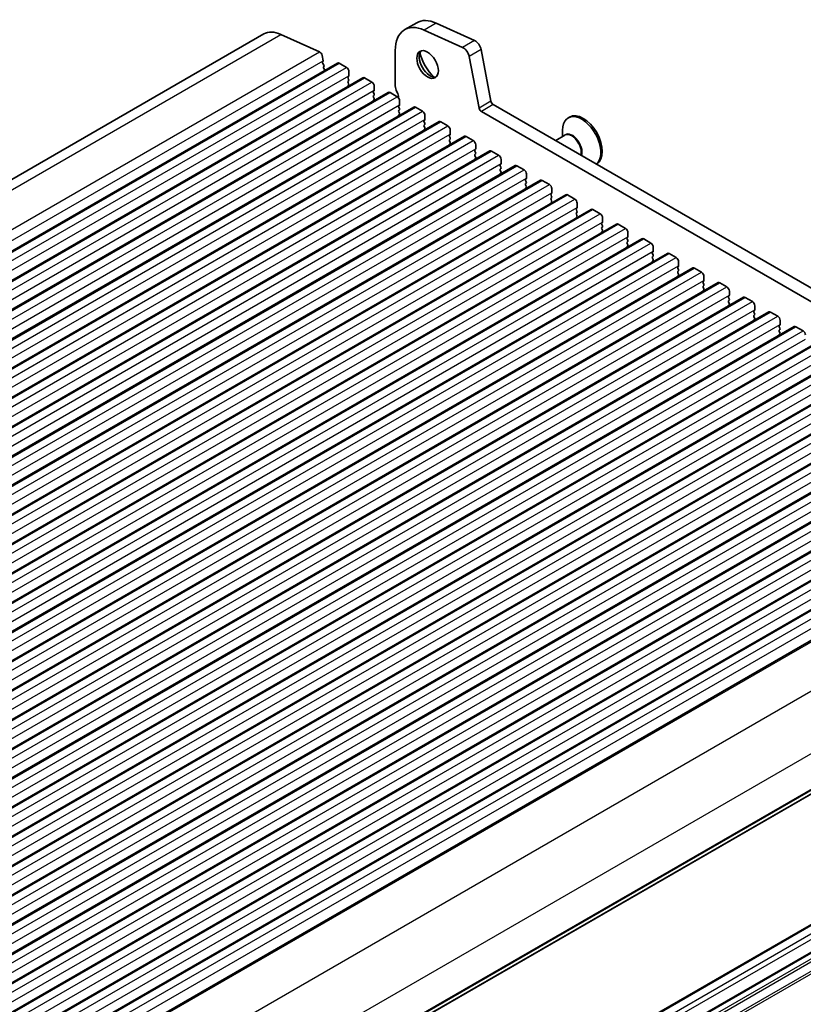
# Model space of a CAD drawing. Units: millimetres. Extents: x 29 to 4761, y 16 to 859.
# Drawn here: x 569 to 685, y 277 to 423 of the extents above; entities that cross this region are included whole.
import ezdxf

# ---------------------------------------------------------------- set-up
doc = ezdxf.new("R2010")
doc.units = ezdxf.units.MM
doc.header["$LTSCALE"] = 2
doc.layers.add('Visible (ISO)', color=7, linetype='Continuous', lineweight=35)
doc.layers.add('Visible Narrow (ISO)', color=7, linetype='Continuous', lineweight=25)

msp = doc.modelspace()

# ---------------------------------------------------------------- linework, layer by layer
at = {"layer": 'Visible (ISO)'}
for p, q in [((627.7525, 422.3614), (625.9847, 421.3408)), ((636.3073, 419.7141), (630.6153, 422.291)), ((634.5395, 418.6935), (628.8475, 421.2704)), ((446.0475, 328.8354), (605.1465, 420.6913)), ((607.6913, 420.6287), (613.3833, 418.0518)), ((624.5868, 418.2508), (624.5868, 413.0028)), ((638.7265, 410.7568), (637.2598, 418.3964)), ((456.9646, 324.5316), (616.0636, 416.3875)), ((613.7642, 417.5247), (613.9165, 416.7319)), ((613.9045, 416.6236), (613.8549, 416.5426)), ((616.3136, 416.3627), (617.3743, 415.7504)), ((636.9588, 409.7361), (635.492, 417.3758)), ((613.8814, 416.3349), (614.0204, 416.0978)), ((614.0469, 415.89), (613.9964, 415.8078)), ((614.0228, 415.6), (614.1617, 415.363)), ((617.7278, 415.138), (617.7278, 414.5256)), ((460.7123, 322.3679), (619.8113, 414.2238)), ((617.6996, 414.444), (617.6147, 414.3623)), ((617.6147, 414.1664), (617.6996, 413.9867)), ((617.6996, 413.7908), (617.6147, 413.7091)), ((617.6147, 413.5132), (617.6996, 413.3335)), ((620.0613, 414.199), (621.122, 413.5866)), ((464.4599, 320.2042), (623.559, 412.0601)), ((617.6996, 413.1376), (617.6147, 413.0559)), ((621.4472, 412.2802), (621.3624, 412.1986)), ((621.3624, 412.0026), (621.4472, 411.823)), ((621.4755, 412.9743), (621.4755, 412.3619)), ((623.809, 412.0353), (624.8696, 411.4229)), ((621.4472, 411.627), (621.3624, 411.5454)), ((621.3624, 411.3494), (621.4472, 411.1698)), ((621.4472, 410.9739), (621.3624, 410.8922)), ((625.2232, 410.8106), (625.2232, 410.1982)), ((468.2076, 318.0405), (627.3066, 409.8963)), ((625.1949, 410.1165), (625.11, 410.0349)), ((625.11, 409.8389), (625.1949, 409.6593)), ((625.1949, 409.4633), (625.11, 409.3817)), ((625.11, 409.1857), (625.1949, 409.0061)), ((627.5566, 409.8716), (628.6173, 409.2592)), ((743.7472, 347.7723), (637.3018, 409.2286)), ((744.4641, 349.3996), (639.0696, 410.2492)), ((471.9553, 315.8768), (631.0543, 407.7326)), ((625.1949, 408.8101), (625.11, 408.7285)), ((628.9426, 407.9528), (628.8577, 407.8712)), ((628.8577, 407.6752), (628.9426, 407.4956)), ((628.9708, 408.6468), (628.9708, 408.0345)), ((631.3043, 407.7079), (632.365, 407.0955)), ((650.3407, 408.4163), (650.1286, 408.2938)), ((628.9426, 407.2996), (628.8577, 407.218)), ((628.8577, 407.022), (628.9426, 406.8424)), ((628.9426, 406.6464), (628.8577, 406.5648)), ((632.7185, 406.4831), (632.7185, 405.8707)), ((649.3002, 405.5061), (649.3002, 406.4627)), ((475.7029, 313.713), (634.802, 405.5689)), ((632.6902, 405.7891), (632.6054, 405.7074)), ((632.6054, 405.5115), (632.6902, 405.3319)), ((632.6902, 405.1359), (632.6054, 405.0543)), ((632.6054, 404.8583), (632.6902, 404.6787)), ((635.052, 405.5441), (636.1126, 404.9318)), ((649.6558, 405.7114), (648.2925, 404.9244)), ((479.4506, 311.5493), (638.5496, 403.4052)), ((632.6902, 404.4827), (632.6054, 404.4011)), ((636.4379, 403.6254), (636.353, 403.5437)), ((636.353, 403.3478), (636.4379, 403.1681)), ((636.4662, 404.3194), (636.4662, 403.707)), ((638.7996, 403.3804), (639.8603, 402.7681)), ((636.4379, 402.9722), (636.353, 402.8905)), ((636.353, 402.6946), (636.4379, 402.5149)), ((636.4379, 402.319), (636.353, 402.2373)), ((640.2138, 402.1557), (640.2138, 401.5433)), ((483.1983, 309.3856), (642.2973, 401.2415)), ((640.1856, 401.4617), (640.1007, 401.38)), ((640.1007, 401.1841), (640.1856, 401.0044)), ((640.1856, 400.8085), (640.1007, 400.7268)), ((640.1007, 400.5309), (640.1856, 400.3512)), ((642.5473, 401.2167), (643.6079, 400.6043)), ((654.3407, 401.4881), (654.2925, 401.4603)), ((486.9459, 307.2219), (646.045, 399.0778)), ((640.1856, 400.1553), (640.1007, 400.0736)), ((643.9332, 399.298), (643.8484, 399.2163)), ((643.8484, 399.0203), (643.9332, 398.8407)), ((643.9615, 399.992), (643.9615, 399.3796)), ((646.295, 399.053), (647.3556, 398.4406)), ((643.9332, 398.6448), (643.8484, 398.5631)), ((643.8484, 398.3671), (643.9332, 398.1875)), ((643.9332, 397.9916), (643.8484, 397.9099)), ((647.7092, 397.8283), (647.7092, 397.2159)), ((490.6936, 305.0582), (649.7926, 396.914)), ((647.6809, 397.1342), (647.596, 397.0526)), ((647.596, 396.8566), (647.6809, 396.677)), ((647.6809, 396.481), (647.596, 396.3994)), ((647.596, 396.2034), (647.6809, 396.0238)), ((650.0426, 396.8893), (651.1033, 396.2769)), ((494.4413, 302.8945), (653.5403, 394.7503)), ((647.6809, 395.8278), (647.596, 395.7462)), ((651.4285, 394.9705), (651.3437, 394.8889)), ((651.3437, 394.6929), (651.4285, 394.5133)), ((651.4568, 395.6645), (651.4568, 395.0522)), ((653.7903, 394.7256), (654.8509, 394.1132)), ((651.4285, 394.3173), (651.3437, 394.2357)), ((651.3437, 394.0397), (651.4285, 393.8601)), ((651.4285, 393.6641), (651.3437, 393.5825)), ((655.2045, 393.5008), (655.2045, 392.8885)), ((498.1889, 300.7308), (657.288, 392.5866)), ((655.1762, 392.8068), (655.0914, 392.7252)), ((655.0914, 392.5292), (655.1762, 392.3496)), ((655.1762, 392.1536), (655.0914, 392.072)), ((655.0914, 391.876), (655.1762, 391.6964)), ((657.538, 392.5619), (658.5986, 391.9495)), ((501.9366, 298.567), (661.0356, 390.4229)), ((655.1762, 391.5004), (655.0914, 391.4188)), ((658.9239, 390.6431), (658.839, 390.5614)), ((658.839, 390.3655), (658.9239, 390.1858)), ((658.9522, 391.3371), (658.9522, 390.7247)), ((661.2856, 390.3981), (662.3463, 389.7858)), ((658.9239, 389.9899), (658.839, 389.9082)), ((658.839, 389.7123), (658.9239, 389.5327)), ((658.9239, 389.3367), (658.839, 389.255)), ((662.6998, 389.1734), (662.6998, 388.561)), ((505.6843, 296.4033), (664.7833, 388.2592)), ((662.6715, 388.4794), (662.5867, 388.3977)), ((662.5867, 388.2018), (662.6715, 388.0221)), ((662.6715, 387.8262), (662.5867, 387.7445)), ((662.5867, 387.5486), (662.6715, 387.3689)), ((665.0333, 388.2344), (666.0939, 387.622)), ((509.4319, 294.2396), (668.5309, 386.0955)), ((662.6715, 387.173), (662.5867, 387.0913)), ((666.4192, 386.3157), (666.3344, 386.234)), ((666.3344, 386.038), (666.4192, 385.8584)), ((666.4475, 387.0097), (666.4475, 386.3973)), ((668.7809, 386.0707), (669.8416, 385.4583)), ((666.4192, 385.6625), (666.3344, 385.5808)), ((666.3344, 385.3848), (666.4192, 385.2052)), ((666.4192, 385.0093), (666.3344, 384.9276)), ((670.1952, 384.846), (670.1952, 384.2336)), ((513.1796, 292.0759), (672.2786, 383.9318)), ((670.1669, 384.1519), (670.082, 384.0703)), ((670.082, 383.8743), (670.1669, 383.6947)), ((670.1669, 383.4987), (670.082, 383.4171)), ((670.082, 383.2211), (670.1669, 383.0415)), ((672.5286, 383.907), (673.5893, 383.2946)), ((516.9273, 289.9122), (676.0263, 381.768)), ((670.1669, 382.8455), (670.082, 382.7639)), ((673.9145, 381.9882), (673.8297, 381.9066)), ((673.8297, 381.7106), (673.9145, 381.531)), ((673.9428, 382.6822), (673.9428, 382.0699)), ((676.2763, 381.7433), (677.3369, 381.1309)), ((673.9145, 381.335), (673.8297, 381.2534)), ((673.8297, 381.0574), (673.9145, 380.8778)), ((673.9145, 380.6818), (673.8297, 380.6002)), ((677.6905, 380.5185), (677.6905, 379.9062)), ((520.6749, 287.7485), (679.7739, 379.6043)), ((677.6622, 379.8245), (677.5774, 379.7429)), ((677.5774, 379.5469), (677.6622, 379.3673)), ((677.6622, 379.1713), (677.5774, 379.0897)), ((677.5774, 378.8937), (677.6622, 378.7141)), ((677.6622, 378.5181), (677.5774, 378.4365)), ((680.0239, 379.5796), (681.0846, 378.9672)), ((524.4226, 285.5847), (683.5216, 377.4406)), ((681.4099, 377.6608), (681.325, 377.5791)), ((681.325, 377.3832), (681.4099, 377.2036)), ((681.4382, 378.3548), (681.4382, 377.7424)), ((683.7716, 377.4158), (684.8323, 376.8035)), ((681.4099, 377.0076), (681.325, 376.9259)), ((681.325, 376.73), (681.4099, 376.5504)), ((681.4099, 376.3544), (681.325, 376.2727)), ((528.1703, 283.421), (687.2693, 375.2769)), ((531.9179, 281.2573), (691.0169, 373.1132)), ((535.6656, 279.0936), (694.7646, 370.9495)), ((539.4133, 276.9299), (698.5123, 368.7857)), ((543.1609, 274.7662), (702.2599, 366.622)), ((546.9086, 272.6024), (706.0076, 364.4583)), ((550.6562, 270.4387), (709.7553, 362.2946)), ((554.4039, 268.275), (713.5029, 360.1309)), ((558.1516, 266.1113), (717.2506, 357.9672)), ((561.8992, 263.9476), (720.9983, 355.8034)), ((565.8523, 261.6648), (724.9514, 353.5207)), ((575.0764, 244.2836), (734.1754, 336.1395)), ((729.5189, 314.1417), (570.4199, 222.2858)), ((733.0544, 312.1005), (573.9554, 220.2446))]:
    msp.add_line(p, q, dxfattribs=at)
for centre, major_axis, start_param, end_param in [((629.3597, 415.4951), (-3.375, 5.8457), 5.6053067, 7.06858347), ((631.1275, 416.5157), (-3.375, 5.8457), 5.6053067, 6.28318531), ((608.1465, 415.4951), (-3, 5.1962), 5.6053067, 6.28318531), ((636.4022, 418.6446), (-0.625, 1.0825), 4.17133691, 5.6053067), ((613.4212, 417.624), (0.25, -0.433), 1.02974426, 2.46371405), ((629.7133, 416.3831), (1.125, -1.9486), 3.29938143, 6.12539653), ((631.1275, 417.1996), (2.125, -3.6806), 4.20390758, 5.22087038), ((634.6344, 417.624), (-0.625, 1.0825), 4.17133691, 5.6053067), ((613.9803, 416.3946), (-0.1, 0.1732), 0.30412677, 1.58209427), ((613.7792, 416.7717), (0.1, -0.1732), 0.30302401, 1.02974426), ((616.3136, 415.9545), (-0.25, 0.433), 5.49778714, 6.28318531), ((614.1217, 415.6597), (-0.1, 0.1732), 0.30333218, 1.58209427), ((613.9216, 416.0381), (0.1, -0.1732), 0.30333218, 1.58209427), ((614.0629, 415.3033), (0.1, -0.1732), 1.25850115, 1.58209427), ((617.3743, 415.3421), (0.25, -0.433), 0.78539816, 2.35619449), ((617.7278, 414.199), (-0.1, 0.1732), 0.14189705, 1.42889927), ((617.7278, 413.5458), (-0.1, 0.1732), 0.14189705, 1.42889927), ((617.5864, 414.6073), (0.1, -0.1732), 0.14189705, 0.78539816), ((617.5864, 413.9541), (0.1, -0.1732), 0.14189705, 1.42889927), ((620.0613, 413.7908), (-0.25, 0.433), 5.49778714, 6.28318531), ((621.122, 413.1784), (0.25, -0.433), 0.78539816, 2.35619449), ((617.7278, 412.8926), (-0.1, 0.1732), 0.14189705, 0.98188466), ((617.5864, 413.3009), (0.1, -0.1732), 0.14189705, 1.42889927), ((621.4755, 412.0353), (-0.1, 0.1732), 0.14189705, 1.42889927), ((621.3341, 412.4435), (0.1, -0.1732), 0.14189705, 0.78539816), ((623.809, 411.627), (-0.25, 0.433), 5.49778714, 6.28318531), ((625.4707, 412.4925), (0.625, -1.0825), 3.92699082, 4.69398482), ((624.1979, 411.8108), (0.625, -1.0825), 0.70756783, 1.55239217), ((621.4755, 411.3821), (-0.1, 0.1732), 0.14189705, 1.42889927), ((621.4755, 410.7289), (-0.1, 0.1732), 0.14189705, 0.98188466), ((621.3341, 411.7903), (0.1, -0.1732), 0.14189705, 1.42889927), ((621.3341, 411.1372), (0.1, -0.1732), 0.14189705, 1.42889927), ((624.8696, 411.0147), (0.25, -0.433), 0.78539816, 2.35619449), ((639.0696, 410.6575), (-0.25, 0.433), 1.02974426, 2.35619449), ((625.2232, 409.8716), (-0.1, 0.1732), 0.14189705, 1.42889927), ((625.2232, 409.2184), (-0.1, 0.1732), 0.14189705, 1.42889927), ((625.0818, 410.2798), (0.1, -0.1732), 0.14189705, 0.78539816), ((625.0818, 409.6266), (0.1, -0.1732), 0.14189705, 1.42889927), ((627.5566, 409.4633), (-0.25, 0.433), 5.49778714, 6.28318531), ((628.6173, 408.851), (0.25, -0.433), 0.78539816, 2.35619449), ((637.3018, 409.6368), (-0.25, 0.433), 1.02974426, 2.35619449), ((625.2232, 408.5652), (-0.1, 0.1732), 0.14189705, 0.98188466), ((625.0818, 408.9734), (0.1, -0.1732), 0.14189705, 1.42889927), ((628.9708, 407.7079), (-0.1, 0.1732), 0.14189705, 1.42889927), ((628.8294, 408.1161), (0.1, -0.1732), 0.14189705, 0.78539816), ((631.3043, 407.2996), (-0.25, 0.433), 5.49778714, 6.28318531), ((652.1286, 404.8297), (2, -3.4641), 0.07893033, 3.92699082), ((652.3407, 404.9522), (2, -3.4641), 0, 3.14159265), ((628.9708, 407.0547), (-0.1, 0.1732), 0.14189705, 1.42889927), ((628.9708, 406.4015), (-0.1, 0.1732), 0.14189705, 0.98188466), ((628.8294, 407.4629), (0.1, -0.1732), 0.14189705, 1.42889927), ((628.8294, 406.8097), (0.1, -0.1732), 0.14189705, 1.42889927), ((632.365, 406.6872), (0.25, -0.433), 0.78539816, 2.35619449), ((632.7185, 405.5441), (-0.1, 0.1732), 0.14189705, 1.42889927), ((632.7185, 404.891), (-0.1, 0.1732), 0.14189705, 1.42889927), ((632.5771, 405.9524), (0.1, -0.1732), 0.14189705, 0.78539816), ((632.5771, 405.2992), (0.1, -0.1732), 0.14189705, 1.42889927), ((635.052, 405.1359), (-0.25, 0.433), 5.49778714, 6.28318531), ((636.1126, 404.5235), (0.25, -0.433), 0.78539816, 2.35619449), ((632.7185, 404.2378), (-0.1, 0.1732), 0.14189705, 0.98188466), ((632.5771, 404.646), (0.1, -0.1732), 0.14189705, 1.42889927), ((636.4662, 403.3804), (-0.1, 0.1732), 0.14189705, 1.42889927), ((636.3247, 403.7887), (0.1, -0.1732), 0.14189705, 0.78539816), ((638.7996, 402.9722), (-0.25, 0.433), 5.49778714, 6.28318531), ((636.4662, 402.7272), (-0.1, 0.1732), 0.14189705, 1.42889927), ((636.4662, 402.074), (-0.1, 0.1732), 0.14189705, 0.98188466), ((636.3247, 403.1355), (0.1, -0.1732), 0.14189705, 1.42889927), ((636.3247, 402.4823), (0.1, -0.1732), 0.14189705, 1.42889927), ((639.8603, 402.3598), (0.25, -0.433), 0.78539816, 2.35619449), ((640.2138, 401.2167), (-0.1, 0.1732), 0.14189705, 1.42889927), ((640.2138, 400.5635), (-0.1, 0.1732), 0.14189705, 1.42889927), ((640.0724, 401.625), (0.1, -0.1732), 0.14189705, 0.78539816), ((640.0724, 400.9718), (0.1, -0.1732), 0.14189705, 1.42889927), ((640.0724, 400.3186), (0.1, -0.1732), 0.14189705, 1.42889927), ((642.5473, 400.8085), (-0.25, 0.433), 5.49778714, 6.28318531), ((643.6079, 400.1961), (0.25, -0.433), 0.78539816, 2.35619449), ((640.2138, 399.9103), (-0.1, 0.1732), 0.14189705, 0.98188466), ((643.9615, 399.053), (-0.1, 0.1732), 0.14189705, 1.42889927), ((643.8201, 399.4612), (0.1, -0.1732), 0.14189705, 0.78539816), ((646.295, 398.6448), (-0.25, 0.433), 5.49778714, 6.28318531), ((643.9615, 398.3998), (-0.1, 0.1732), 0.14189705, 1.42889927), ((643.9615, 397.7466), (-0.1, 0.1732), 0.14189705, 0.98188466), ((643.8201, 398.8081), (0.1, -0.1732), 0.14189705, 1.42889927), ((643.8201, 398.1549), (0.1, -0.1732), 0.14189705, 1.42889927), ((647.3556, 398.0324), (0.25, -0.433), 0.78539816, 2.35619449), ((647.7092, 396.8893), (-0.1, 0.1732), 0.14189705, 1.42889927), ((647.7092, 396.2361), (-0.1, 0.1732), 0.14189705, 1.42889927), ((647.5677, 397.2975), (0.1, -0.1732), 0.14189705, 0.78539816), ((647.5677, 396.6443), (0.1, -0.1732), 0.14189705, 1.42889927), ((647.5677, 395.9911), (0.1, -0.1732), 0.14189705, 1.42889927), ((650.0426, 396.481), (-0.25, 0.433), 5.49778714, 6.28318531), ((651.1033, 395.8687), (0.25, -0.433), 0.78539816, 2.35619449), ((647.7092, 395.5829), (-0.1, 0.1732), 0.14189705, 0.98188466), ((651.4568, 394.7256), (-0.1, 0.1732), 0.14189705, 1.42889927), ((651.3154, 395.1338), (0.1, -0.1732), 0.14189705, 0.78539816), ((651.3154, 394.4806), (0.1, -0.1732), 0.14189705, 1.42889927), ((653.7903, 394.3173), (-0.25, 0.433), 5.49778714, 6.28318531), ((651.4568, 394.0724), (-0.1, 0.1732), 0.14189705, 1.42889927), ((651.4568, 393.4192), (-0.1, 0.1732), 0.14189705, 0.98188466), ((651.3154, 393.8274), (0.1, -0.1732), 0.14189705, 1.42889927), ((654.8509, 393.7049), (0.25, -0.433), 0.78539816, 2.35619449), ((655.2045, 392.5619), (-0.1, 0.1732), 0.14189705, 1.42889927), ((655.2045, 391.9087), (-0.1, 0.1732), 0.14189705, 1.42889927), ((655.0631, 392.9701), (0.1, -0.1732), 0.14189705, 0.78539816), ((655.0631, 392.3169), (0.1, -0.1732), 0.14189705, 1.42889927), ((655.0631, 391.6637), (0.1, -0.1732), 0.14189705, 1.42889927), ((657.538, 392.1536), (-0.25, 0.433), 5.49778714, 6.28318531), ((658.5986, 391.5412), (0.25, -0.433), 0.78539816, 2.35619449), ((655.2045, 391.2555), (-0.1, 0.1732), 0.14189705, 0.98188466), ((658.9522, 390.3981), (-0.1, 0.1732), 0.14189705, 1.42889927), ((658.8107, 390.8064), (0.1, -0.1732), 0.14189705, 0.78539816), ((658.8107, 390.1532), (0.1, -0.1732), 0.14189705, 1.42889927), ((661.2856, 389.9899), (-0.25, 0.433), 5.49778714, 6.28318531), ((658.9522, 389.7449), (-0.1, 0.1732), 0.14189705, 1.42889927), ((658.9522, 389.0917), (-0.1, 0.1732), 0.14189705, 0.98188466), ((658.8107, 389.5), (0.1, -0.1732), 0.14189705, 1.42889927), ((662.3463, 389.3775), (0.25, -0.433), 0.78539816, 2.35619449), ((662.6998, 388.2344), (-0.1, 0.1732), 0.14189705, 1.42889927), ((662.6998, 387.5812), (-0.1, 0.1732), 0.14189705, 1.42889927), ((662.5584, 388.6427), (0.1, -0.1732), 0.14189705, 0.78539816), ((662.5584, 387.9895), (0.1, -0.1732), 0.14189705, 1.42889927), ((662.5584, 387.3363), (0.1, -0.1732), 0.14189705, 1.42889927), ((665.0333, 387.8262), (-0.25, 0.433), 5.49778714, 6.28318531), ((666.0939, 387.2138), (0.25, -0.433), 0.78539816, 2.35619449), ((662.6998, 386.928), (-0.1, 0.1732), 0.14189705, 0.98188466), ((666.4475, 386.0707), (-0.1, 0.1732), 0.14189705, 1.42889927), ((666.3061, 386.479), (0.1, -0.1732), 0.14189705, 0.78539816), ((666.3061, 385.8258), (0.1, -0.1732), 0.14189705, 1.42889927), ((668.7809, 385.6625), (-0.25, 0.433), 5.49778714, 6.28318531), ((666.4475, 385.4175), (-0.1, 0.1732), 0.14189705, 1.42889927), ((666.4475, 384.7643), (-0.1, 0.1732), 0.14189705, 0.98188466), ((666.3061, 385.1726), (0.1, -0.1732), 0.14189705, 1.42889927), ((669.8416, 385.0501), (0.25, -0.433), 0.78539816, 2.35619449), ((670.1952, 383.907), (-0.1, 0.1732), 0.14189705, 1.42889927), ((670.1952, 383.2538), (-0.1, 0.1732), 0.14189705, 1.42889927), ((670.0537, 384.3152), (0.1, -0.1732), 0.14189705, 0.78539816), ((670.0537, 383.662), (0.1, -0.1732), 0.14189705, 1.42889927), ((670.0537, 383.0088), (0.1, -0.1732), 0.14189705, 1.42889927), ((672.5286, 383.4987), (-0.25, 0.433), 5.49778714, 6.28318531), ((673.5893, 382.8864), (0.25, -0.433), 0.78539816, 2.35619449), ((670.1952, 382.6006), (-0.1, 0.1732), 0.14189705, 0.98188466), ((673.9428, 381.7433), (-0.1, 0.1732), 0.14189705, 1.42889927), ((673.8014, 382.1515), (0.1, -0.1732), 0.14189705, 0.78539816), ((673.8014, 381.4983), (0.1, -0.1732), 0.14189705, 1.42889927), ((676.2763, 381.335), (-0.25, 0.433), 5.49778714, 6.28318531), ((673.9428, 381.0901), (-0.1, 0.1732), 0.14189705, 1.42889927), ((673.9428, 380.4369), (-0.1, 0.1732), 0.14189705, 0.98188466), ((673.8014, 380.8451), (0.1, -0.1732), 0.14189705, 1.42889927), ((677.3369, 380.7227), (0.25, -0.433), 0.78539816, 2.35619449), ((677.6905, 379.5796), (-0.1, 0.1732), 0.14189705, 1.42889927), ((677.6905, 378.9264), (-0.1, 0.1732), 0.14189705, 1.42889927), ((677.5491, 379.9878), (0.1, -0.1732), 0.14189705, 0.78539816), ((677.5491, 379.3346), (0.1, -0.1732), 0.14189705, 1.42889927), ((677.5491, 378.6814), (0.1, -0.1732), 0.14189705, 1.42889927), ((680.0239, 379.1713), (-0.25, 0.433), 5.49778714, 6.28318531), ((681.0846, 378.5589), (0.25, -0.433), 0.78539816, 2.35619449), ((677.6905, 378.2732), (-0.1, 0.1732), 0.14189705, 0.98188466), ((681.4382, 377.4158), (-0.1, 0.1732), 0.14189705, 1.42889927), ((681.2967, 377.8241), (0.1, -0.1732), 0.14189705, 0.78539816), ((681.2967, 377.1709), (0.1, -0.1732), 0.14189705, 1.42889927), ((683.7716, 377.0076), (-0.25, 0.433), 5.49778714, 6.28318531), ((681.4382, 376.7626), (-0.1, 0.1732), 0.14189705, 1.42889927), ((681.4382, 376.1094), (-0.1, 0.1732), 0.14189705, 0.98188466), ((681.2967, 376.5177), (0.1, -0.1732), 0.14189705, 1.42889927), ((684.8323, 376.3952), (0.25, -0.433), 0.78539816, 2.35619449)]:
    msp.add_ellipse(centre, major_axis=major_axis, ratio=0.57735027, start_param=start_param, end_param=end_param, dxfattribs=at)
msp.add_ellipse((629.3597, 416.179), major_axis=(-1.125, 1.9486), ratio=0.57735027, dxfattribs=at)
at = {"layer": 'Visible Narrow (ISO)'}
for p, q in [((630.6153, 422.291), (628.8475, 421.2704)), ((448.5922, 328.7728), (607.6913, 420.6287)), ((636.3073, 419.7141), (634.5395, 418.6935)), ((454.2842, 326.1959), (613.3833, 418.0518)), ((637.2598, 418.3964), (635.492, 417.3758)), ((454.8174, 324.8761), (613.9165, 416.7319)), ((457.2146, 324.5069), (616.3136, 416.3627)), ((458.2753, 323.8945), (617.3743, 415.7504)), ((458.6288, 322.6697), (617.7278, 414.5256)), ((460.9623, 322.3431), (620.0613, 414.199)), ((462.0229, 321.7308), (621.122, 413.5866)), ((462.3765, 320.506), (621.4755, 412.3619)), ((464.7099, 320.1794), (623.809, 412.0353)), ((465.7706, 319.5671), (624.8696, 411.4229)), ((638.7265, 410.7568), (636.9588, 409.7361)), ((466.1241, 318.3423), (625.2232, 410.1982)), ((468.4576, 318.0157), (627.5566, 409.8716)), ((469.5183, 317.4033), (628.6173, 409.2592)), ((639.0696, 410.2492), (637.3018, 409.2286)), ((469.8718, 316.1786), (628.9708, 408.0345)), ((472.2053, 315.852), (631.3043, 407.7079)), ((473.2659, 315.2396), (632.365, 407.0955)), ((473.6195, 314.0149), (632.7185, 405.8707)), ((475.9529, 313.6883), (635.052, 405.5441)), ((477.0136, 313.0759), (636.1126, 404.9318)), ((477.3671, 311.8512), (636.4662, 403.707)), ((479.7006, 311.5246), (638.7996, 403.3804)), ((480.7613, 310.9122), (639.8603, 402.7681)), ((481.1148, 309.6875), (640.2138, 401.5433)), ((483.4483, 309.3609), (642.5473, 401.2167)), ((484.5089, 308.7485), (643.6079, 400.6043)), ((484.8625, 307.5237), (643.9615, 399.3796)), ((487.1959, 307.1971), (646.295, 399.053)), ((488.2566, 306.5848), (647.3556, 398.4406)), ((488.6101, 305.36), (647.7092, 397.2159)), ((490.9436, 305.0334), (650.0426, 396.8893)), ((492.0043, 304.421), (651.1033, 396.2769)), ((492.3578, 303.1963), (651.4568, 395.0522)), ((494.6913, 302.8697), (653.7903, 394.7256)), ((495.7519, 302.2573), (654.8509, 394.1132)), ((496.1055, 301.0326), (655.2045, 392.8885)), ((498.4389, 300.706), (657.538, 392.5619)), ((499.4996, 300.0936), (658.5986, 391.9495)), ((499.8531, 298.8689), (658.9522, 390.7247)), ((502.1866, 298.5423), (661.2856, 390.3981)), ((503.2473, 297.9299), (662.3463, 389.7858)), ((503.6008, 296.7052), (662.6998, 388.561)), ((505.9343, 296.3786), (665.0333, 388.2344)), ((506.9949, 295.7662), (666.0939, 387.622)), ((507.3485, 294.5414), (666.4475, 386.3973)), ((509.6819, 294.2148), (668.7809, 386.0707)), ((510.7426, 293.6025), (669.8416, 385.4583)), ((511.0961, 292.3777), (670.1952, 384.2336)), ((513.4296, 292.0511), (672.5286, 383.907)), ((514.4902, 291.4388), (673.5893, 383.2946)), ((514.8438, 290.214), (673.9428, 382.0699)), ((517.1773, 289.8874), (676.2763, 381.7433)), ((518.2379, 289.275), (677.3369, 381.1309)), ((518.5915, 288.0503), (677.6905, 379.9062)), ((520.9249, 287.7237), (680.0239, 379.5796)), ((521.9856, 287.1113), (681.0846, 378.9672)), ((522.3391, 285.8866), (681.4382, 377.7424)), ((524.6726, 285.56), (683.7716, 377.4158)), ((525.7332, 284.9476), (684.8323, 376.8035)), ((526.0868, 283.7229), (685.1858, 375.5787)), ((528.4203, 283.3963), (687.5193, 375.2521)), ((529.4809, 282.7839), (688.5799, 374.6398)), ((529.8345, 281.5591), (688.9335, 373.415)), ((532.1679, 281.2325), (691.2669, 373.0884)), ((533.2286, 280.6202), (692.3276, 372.476)), ((533.5821, 279.3954), (692.6812, 371.2513)), ((535.9156, 279.0688), (695.0146, 370.9247)), ((536.9762, 278.4565), (696.0753, 370.3123)), ((537.3298, 277.2317), (696.4288, 369.0876)), ((539.6633, 276.9051), (698.7623, 368.761)), ((540.7239, 276.2927), (699.8229, 368.1486)), ((541.0775, 275.068), (700.1765, 366.9239)), ((543.4109, 274.7414), (702.5099, 366.5973)), ((544.4716, 274.129), (703.5706, 365.9849)), ((544.8251, 272.9043), (703.9242, 364.7601)), ((547.1586, 272.5777), (706.2576, 364.4335)), ((548.2192, 271.9653), (707.3183, 363.8212)), ((548.5728, 270.7406), (707.6718, 362.5964)), ((550.9062, 270.414), (710.0053, 362.2698)), ((551.9669, 269.8016), (711.0659, 361.6575)), ((552.3205, 268.5768), (711.4195, 360.4327)), ((554.6539, 268.2502), (713.7529, 360.1061)), ((555.7146, 267.6379), (714.8136, 359.4937)), ((556.0681, 266.4131), (715.1672, 358.269)), ((558.4016, 266.0865), (717.5006, 357.9424)), ((559.4622, 265.4742), (718.5613, 357.33)), ((559.8158, 264.2494), (718.9148, 356.1053)), ((562.1492, 263.9228), (721.2483, 355.7787)), ((563.2099, 263.3104), (722.3089, 355.1663)), ((563.5635, 262.0857), (722.6625, 353.9416)), ((566.1403, 261.6158), (725.2393, 353.4717)), ((571.8323, 257.6201), (730.9313, 349.476)), ((575.6196, 250.5628), (734.7187, 342.4187)), ((575.5206, 245.0886), (734.6197, 336.9445)), ((575.6196, 245.3148), (734.7187, 337.1707)), ((575.1367, 244.39), (734.2358, 336.2459)), ((729.7689, 314.1169), (570.6699, 222.2611)), ((730.8296, 313.5046), (571.7305, 221.6487)), ((731.1831, 312.8922), (572.0841, 221.0363)), ((733.3044, 312.0757), (574.2054, 220.2198)), ((734.0254, 311.6594), (574.9264, 219.8036)), ((734.2358, 311.325), (575.1367, 219.4691)), ((734.6197, 310.1831), (575.5206, 218.3272)), ((734.7187, 309.8426), (575.6196, 217.9868))]:
    msp.add_line(p, q, dxfattribs=at)
for centre, major_axis, start_param, end_param in [((650.7558, 404.0371), (-1.0293, 1.7828), 3.60308729, 6.52231648), ((650.6558, 403.9794), (-1, 1.7321), 3.66719757, 6.28318531)]:
    msp.add_ellipse(centre, major_axis=major_axis, ratio=0.57735027, start_param=start_param, end_param=end_param, dxfattribs=at)

doc.saveas('drawing.dxf')
